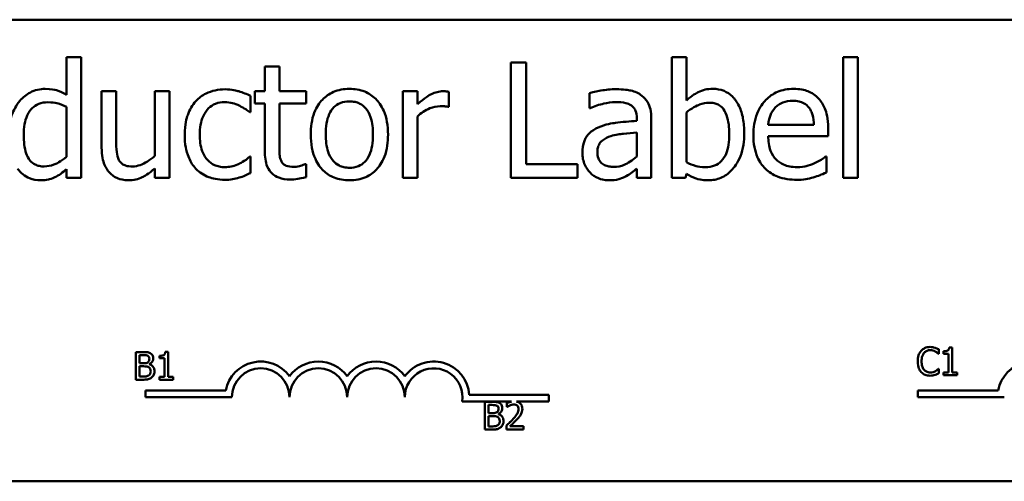
# Model space of a CAD drawing. Units: inches. Extents: x 0.7 to 30.1, y 0.3 to 23.5.
# Drawn here: x 5.3 to 7.4, y 19.6 to 20.6 of the extents above; entities that cross this region are included whole.
import ezdxf

# ---------------------------------------------------------------- set-up
doc = ezdxf.new("R2010")
doc.units = ezdxf.units.IN
doc.header["$LTSCALE"] = 1.4
doc.header["$MEASUREMENT"] = 0
doc.layers.add('Visible (ANSI)', color=7, linetype='Continuous', lineweight=50)

msp = doc.modelspace()

# ---------------------------------------------------------------- linework, layer by layer
at = {"layer": 'Visible (ANSI)'}
for p, q in [((3.76, 20.5838), (8.58, 20.5838)), ((5.4445, 20.5023), (5.4129, 20.5023)), ((5.4129, 20.5023), (5.4129, 20.4213)), ((5.4445, 20.2412), (5.4445, 20.5023)), ((6.7567, 20.5023), (6.7251, 20.5023)), ((6.7251, 20.5023), (6.7251, 20.2412)), ((6.7567, 20.4091), (6.7567, 20.5023)), ((7.0966, 20.5023), (7.0966, 20.2412)), ((7.1282, 20.5023), (7.0966, 20.5023)), ((7.1282, 20.2412), (7.1282, 20.5023)), ((5.8742, 20.4826), (5.8426, 20.4826)), ((5.8426, 20.4826), (5.8426, 20.4288)), ((5.8742, 20.4288), (5.8742, 20.4826)), ((6.4092, 20.4912), (6.376, 20.4912)), ((6.376, 20.4912), (6.376, 20.2412)), ((6.4092, 20.2707), (6.4092, 20.4912)), ((5.5205, 20.4288), (5.4889, 20.4288)), ((5.4889, 20.4288), (5.4889, 20.307)), ((5.5205, 20.3218), (5.5205, 20.4288)), ((5.6361, 20.4288), (5.6045, 20.4288)), ((5.6045, 20.4288), (5.6045, 20.2886)), ((5.6361, 20.2412), (5.6361, 20.4288)), ((5.8118, 20.3832), (5.8118, 20.4186)), ((5.8426, 20.4288), (5.8213, 20.4288)), ((5.8213, 20.4288), (5.8213, 20.4026)), ((5.9323, 20.4288), (5.8742, 20.4288)), ((5.9323, 20.4026), (5.9323, 20.4288)), ((6.1738, 20.4288), (6.1422, 20.4288)), ((6.1422, 20.4288), (6.1422, 20.2412)), ((6.1738, 20.4008), (6.1738, 20.4288)), ((6.2417, 20.3949), (6.2417, 20.4277)), ((6.5464, 20.4247), (6.5464, 20.3925)), ((5.4129, 20.3951), (5.4129, 20.2867)), ((5.8213, 20.4026), (5.8426, 20.4026)), ((5.8426, 20.4026), (5.8426, 20.2987)), ((5.8742, 20.4026), (5.9323, 20.4026)), ((5.8742, 20.3133), (5.8742, 20.4026)), ((6.2401, 20.3949), (6.2417, 20.3949)), ((6.5464, 20.3925), (6.5482, 20.3925)), ((5.81, 20.3832), (5.8118, 20.3832)), ((6.1738, 20.2412), (6.1738, 20.3743)), ((6.6491, 20.3706), (6.6491, 20.3645)), ((6.6807, 20.2412), (6.6807, 20.3694)), ((6.7567, 20.275), (6.7567, 20.3826)), ((7.0332, 20.3558), (6.9342, 20.3558)), ((7.064, 20.3317), (7.064, 20.3489)), ((6.6491, 20.3394), (6.6491, 20.2873)), ((6.9342, 20.3317), (7.064, 20.3317)), ((5.8118, 20.2871), (5.81, 20.2871)), ((5.8118, 20.2517), (5.8118, 20.2871)), ((7.0606, 20.2871), (7.0587, 20.2871)), ((7.0606, 20.2527), (7.0606, 20.2871)), ((5.6045, 20.2618), (5.6045, 20.2412)), ((5.9323, 20.2711), (5.9305, 20.2711)), ((5.9323, 20.2428), (5.9323, 20.2711)), ((6.5209, 20.2707), (6.4092, 20.2707)), ((6.5209, 20.2412), (6.5209, 20.2707)), ((6.6491, 20.261), (6.6491, 20.2412)), ((5.4129, 20.2602), (5.4129, 20.2412)), ((5.4129, 20.2412), (5.4445, 20.2412)), ((5.6045, 20.2412), (5.6361, 20.2412)), ((6.1422, 20.2412), (6.1738, 20.2412)), ((6.376, 20.2412), (6.5209, 20.2412)), ((6.6491, 20.2412), (6.6807, 20.2412)), ((6.7251, 20.2412), (6.7547, 20.2412)), ((6.7547, 20.2412), (6.7567, 20.2499)), ((7.0966, 20.2412), (7.1282, 20.2412)), ((5.5628, 19.8639), (5.5628, 19.8039)), ((5.5787, 19.8639), (5.5628, 19.8639)), ((5.5708, 19.8395), (5.5708, 19.8571)), ((5.5708, 19.8571), (5.5784, 19.8571)), ((5.6144, 19.8557), (5.6144, 19.8502)), ((5.633, 19.8641), (5.6268, 19.8641)), ((5.633, 19.81), (5.633, 19.8641)), ((7.3032, 19.8601), (7.3038, 19.8601)), ((7.3038, 19.8601), (7.3038, 19.8697)), ((7.3143, 19.8655), (7.3143, 19.86)), ((7.3143, 19.86), (7.3252, 19.86)), ((7.3252, 19.86), (7.3252, 19.8198)), ((7.3329, 19.8739), (7.3267, 19.8739)), ((7.3329, 19.8198), (7.3329, 19.8739)), ((5.5798, 19.8395), (5.5708, 19.8395)), ((5.5922, 19.8372), (5.5922, 19.8375)), ((5.6144, 19.8502), (5.6253, 19.8502)), ((5.6253, 19.8502), (5.6253, 19.81)), ((5.5708, 19.8107), (5.5708, 19.8329)), ((5.5708, 19.8329), (5.5798, 19.8329)), ((7.3038, 19.8273), (7.3033, 19.8273)), ((7.3038, 19.8178), (7.3038, 19.8273)), ((7.3252, 19.8198), (7.3143, 19.8198)), ((7.3143, 19.8198), (7.3143, 19.8137)), ((7.3143, 19.8137), (7.3436, 19.8137)), ((7.3436, 19.8198), (7.3329, 19.8198)), ((7.3436, 19.8137), (7.3436, 19.8198)), ((5.5628, 19.8039), (5.58, 19.8039)), ((5.5772, 19.8107), (5.5708, 19.8107)), ((5.6253, 19.81), (5.6144, 19.81)), ((5.6144, 19.81), (5.6144, 19.8039)), ((5.6144, 19.8039), (5.6437, 19.8039)), ((5.6437, 19.81), (5.633, 19.81)), ((5.6437, 19.8039), (5.6437, 19.81)), ((5.5838, 19.7661), (5.5838, 19.7808)), ((5.5838, 19.7808), (5.758, 19.7808)), ((6.2858, 19.7713), (6.4588, 19.7713)), ((6.4588, 19.7713), (6.4588, 19.7566)), ((7.2586, 19.7661), (7.2586, 19.7808)), ((7.2586, 19.7808), (7.4328, 19.7808)), ((5.7713, 19.7661), (5.5838, 19.7661)), ((6.3775, 19.7566), (6.2706, 19.7566)), ((6.3196, 19.7559), (6.3196, 19.6959)), ((6.3355, 19.7559), (6.3196, 19.7559)), ((6.3276, 19.7315), (6.3276, 19.7491)), ((6.3276, 19.7491), (6.3352, 19.7491)), ((6.3678, 19.7536), (6.3678, 19.745)), ((6.4588, 19.7566), (6.3887, 19.7566)), ((7.4461, 19.7661), (7.2586, 19.7661)), ((6.3366, 19.7315), (6.3276, 19.7315)), ((6.3491, 19.7293), (6.3491, 19.7296)), ((6.3678, 19.745), (6.3682, 19.745)), ((6.3276, 19.7027), (6.3276, 19.7249)), ((6.3276, 19.7249), (6.3366, 19.7249)), ((6.3196, 19.6959), (6.3368, 19.6959)), ((6.3341, 19.7027), (6.3276, 19.7027)), ((6.3665, 19.7044), (6.3665, 19.6959)), ((6.3665, 19.6959), (6.4035, 19.6959)), ((6.4035, 19.7029), (6.3741, 19.7029)), ((6.4035, 19.6959), (6.4035, 19.7029)), ((8.58, 19.5838), (3.76, 19.5838))]:
    msp.add_line(p, q, dxfattribs=at)
for centre, radius, start, end in [((5.8338, 19.7661), 0.0772, 35.9425, 169.0242), ((5.9588, 19.7661), 0.0772, 35.9425, 144.0575), ((6.0838, 19.7661), 0.0772, 35.9425, 144.0575), ((6.2088, 19.7661), 0.0772, 3.8949, 144.0575), ((7.5086, 19.7661), 0.0772, 35.9425, 169.0242), ((5.8338, 19.7661), 0.0625, 0, 180), ((5.9588, 19.7661), 0.0625, 0, 180), ((6.0838, 19.7661), 0.0625, 0, 180), ((6.2088, 19.7661), 0.0625, 351.2996, 180)]:
    msp.add_arc(centre, radius, start, end, dxfattribs=at)
for points, knots in [([(5.3665, 20.434), (5.361, 20.434), (5.3555, 20.4334), (5.3438, 20.4306), (5.3386, 20.4284), (5.3256, 20.4218), (5.3178, 20.4156), (5.3112, 20.4079)], [-0.139755, -0.139755, -0.139755, -0.139755, -0.1112462, -0.1112462, -0.0774933, -0.0774933, 0, 0, 0, 0]), ([(5.4129, 20.4213), (5.406, 20.4251), (5.3985, 20.4286), (5.3874, 20.4319), (5.3796, 20.434), (5.3665, 20.434)], [-0.3161142, -0.3161142, -0.3161142, -0.3161142, -0.1000919, -0.1000919, 0, 0, 0, 0]), ([(5.7565, 20.433), (5.7492, 20.433), (5.7421, 20.4323), (5.7282, 20.4292), (5.7215, 20.427), (5.7069, 20.4198), (5.6995, 20.4144), (5.6933, 20.4075)], [-0.1781826, -0.1781826, -0.1781826, -0.1781826, -0.1236225, -0.1236225, -0.0711436, -0.0711436, 0, 0, 0, 0]), ([(5.8118, 20.4186), (5.8037, 20.4227), (5.7949, 20.426), (5.782, 20.43), (5.7714, 20.433), (5.7565, 20.433)], [-0.3428739, -0.3428739, -0.3428739, -0.3428739, -0.1134562, -0.1134562, 0, 0, 0, 0]), ([(6.0261, 20.434), (6.02, 20.434), (6.0139, 20.4335), (6.0023, 20.4312), (5.9968, 20.4296), (5.9824, 20.4233), (5.9744, 20.4175), (5.9615, 20.404), (5.9549, 20.3952), (5.9443, 20.3674), (5.9423, 20.3509), (5.9423, 20.335)], [-0.4914178, -0.4914178, -0.4914178, -0.4914178, -0.4173964, -0.4173964, -0.3480277, -0.3480277, -0.2266626, -0.2266626, -0.1218733, -0.1218733, 0, 0, 0, 0]), ([(6.1098, 20.335), (6.1098, 20.3442), (6.1091, 20.3535), (6.1061, 20.3707), (6.1039, 20.3786), (6.0957, 20.3978), (6.0894, 20.406), (6.0763, 20.419), (6.0684, 20.4243), (6.0488, 20.4323), (6.0376, 20.434), (6.0261, 20.434)], [-0.3199702, -0.3199702, -0.3199702, -0.3199702, -0.271077, -0.271077, -0.2279172, -0.2279172, -0.1607219, -0.1607219, -0.0870207, -0.0870207, 0, 0, 0, 0]), ([(6.6037, 20.4332), (6.5929, 20.4332), (6.5821, 20.4322), (6.5682, 20.4296), (6.5553, 20.4272), (6.5464, 20.4247)], [-0.3096118, -0.3096118, -0.3096118, -0.3096118, -0.0708032, -0.0708032, 0, 0, 0, 0]), ([(6.6602, 20.4192), (6.6567, 20.4219), (6.653, 20.4241), (6.645, 20.4278), (6.6408, 20.4292), (6.6312, 20.4314), (6.6213, 20.4332), (6.6037, 20.4332)], [-0.3526137, -0.3526137, -0.3526137, -0.3526137, -0.2442915, -0.2442915, -0.1341849, -0.1341849, 0, 0, 0, 0]), ([(6.814, 20.434), (6.8084, 20.434), (6.8028, 20.4335), (6.7922, 20.4311), (6.7872, 20.4293), (6.7794, 20.4253), (6.7689, 20.4201), (6.7567, 20.4091)], [-0.5187818, -0.5187818, -0.5187818, -0.5187818, -0.3161709, -0.3161709, -0.1254282, -0.1254282, 0, 0, 0, 0]), ([(6.8823, 20.338), (6.8823, 20.3488), (6.8815, 20.3598), (6.8778, 20.3794), (6.8751, 20.3883), (6.8666, 20.406), (6.8613, 20.4127), (6.8512, 20.4227), (6.8452, 20.4267), (6.8307, 20.4327), (6.8224, 20.434), (6.814, 20.434)], [-0.2728845, -0.2728845, -0.2728845, -0.2728845, -0.2185106, -0.2185106, -0.1720136, -0.1720136, -0.119887, -0.119887, -0.0640531, -0.0640531, 0, 0, 0, 0]), ([(6.9889, 20.434), (6.9828, 20.434), (6.9767, 20.4335), (6.965, 20.4313), (6.9596, 20.4297), (6.9447, 20.4234), (6.9363, 20.4175), (6.9232, 20.4039), (6.9157, 20.3947), (6.9043, 20.3659), (6.9021, 20.3498), (6.9021, 20.3339)], [-0.5382093, -0.5382093, -0.5382093, -0.5382093, -0.455398, -0.455398, -0.3774992, -0.3774992, -0.2362758, -0.2362758, -0.1209465, -0.1209465, 0, 0, 0, 0]), ([(7.0431, 20.4132), (7.0399, 20.4167), (7.0363, 20.4198), (7.0284, 20.4251), (7.0242, 20.4273), (7.0129, 20.4315), (7.003, 20.434), (6.9889, 20.434)], [-0.2487334, -0.2487334, -0.2487334, -0.2487334, -0.178178, -0.178178, -0.108169, -0.108169, 0, 0, 0, 0]), ([(6.2289, 20.4288), (6.2248, 20.4288), (6.2206, 20.4282), (6.2122, 20.4261), (6.208, 20.4245), (6.199, 20.4201), (6.1895, 20.4148), (6.1738, 20.4008)], [-0.4144722, -0.4144722, -0.4144722, -0.4144722, -0.2923091, -0.2923091, -0.1599113, -0.1599113, 0, 0, 0, 0]), ([(6.2417, 20.4277), (6.2399, 20.4281), (6.238, 20.4284), (6.2349, 20.4287), (6.2328, 20.4288), (6.2289, 20.4288)], [-0.07140937, -0.07140937, -0.07140937, -0.07140937, -0.02981828, -0.02981828, 0, 0, 0, 0]), ([(6.6807, 20.3694), (6.6807, 20.3762), (6.6802, 20.3831), (6.6774, 20.3953), (6.6754, 20.4007), (6.6693, 20.411), (6.6652, 20.4155), (6.6602, 20.4192)], [-0.1427745, -0.1427745, -0.1427745, -0.1427745, -0.0913032, -0.0913032, -0.0472943, -0.0472943, 0, 0, 0, 0]), ([(7.064, 20.3489), (7.064, 20.3703), (7.0604, 20.383), (7.0537, 20.3994), (7.0491, 20.4068), (7.0431, 20.4132)], [-0.1351959, -0.1351959, -0.1351959, -0.1351959, -0.0665976, -0.0665976, 0, 0, 0, 0]), ([(5.3112, 20.4079), (5.3034, 20.3985), (5.2977, 20.3878), (5.2915, 20.3701), (5.2873, 20.3567), (5.2873, 20.3335)], [-0.5070388, -0.5070388, -0.5070388, -0.5070388, -0.1765977, -0.1765977, 0, 0, 0, 0]), ([(5.3199, 20.3341), (5.3199, 20.3419), (5.3204, 20.3499), (5.323, 20.3641), (5.3248, 20.3705), (5.3312, 20.3844), (5.3354, 20.3893), (5.3424, 20.3962), (5.3471, 20.3993), (5.3585, 20.404), (5.3651, 20.405), (5.3718, 20.405)], [-0.1792254, -0.1792254, -0.1792254, -0.1792254, -0.1504935, -0.1504935, -0.1261952, -0.1261952, -0.0940822, -0.0940822, -0.0507987, -0.0507987, 0, 0, 0, 0]), ([(5.3718, 20.405), (5.3814, 20.405), (5.388, 20.4038), (5.3989, 20.4013), (5.4063, 20.3983), (5.4129, 20.3951)], [-0.08507264, -0.08507264, -0.08507264, -0.08507264, -0.05560397, -0.05560397, 0, 0, 0, 0]), ([(5.6933, 20.4075), (5.6853, 20.3988), (5.6796, 20.3884), (5.6733, 20.371), (5.669, 20.3576), (5.669, 20.3345)], [-0.4867385, -0.4867385, -0.4867385, -0.4867385, -0.1757103, -0.1757103, 0, 0, 0, 0]), ([(5.7016, 20.3345), (5.7016, 20.3418), (5.7021, 20.3492), (5.7045, 20.3625), (5.7063, 20.3686), (5.7124, 20.3823), (5.7168, 20.3878), (5.7252, 20.3961), (5.7302, 20.3994), (5.7422, 20.4043), (5.749, 20.4055), (5.7559, 20.4055)], [-0.2104374, -0.2104374, -0.2104374, -0.2104374, -0.1740525, -0.1740525, -0.1425095, -0.1425095, -0.0989158, -0.0989158, -0.0526534, -0.0526534, 0, 0, 0, 0]), ([(5.7559, 20.4055), (5.7616, 20.4055), (5.7674, 20.4045), (5.7762, 20.402), (5.7825, 20.4001), (5.7885, 20.3971)], [-0.1368025, -0.1368025, -0.1368025, -0.1368025, -0.0508763, -0.0508763, 0, 0, 0, 0]), ([(5.7885, 20.3971), (5.7928, 20.3949), (5.7973, 20.3924), (5.8042, 20.3876), (5.8072, 20.3855), (5.81, 20.3832)], [-0.06440352, -0.06440352, -0.06440352, -0.06440352, -0.02758204, -0.02758204, 0, 0, 0, 0]), ([(5.9749, 20.335), (5.9749, 20.3431), (5.9754, 20.3516), (5.9779, 20.3662), (5.9796, 20.3729), (5.985, 20.3848), (5.9883, 20.3899), (5.9966, 20.3981), (6.0012, 20.4012), (6.0127, 20.4059), (6.0194, 20.4069), (6.0261, 20.4069)], [-0.2505827, -0.2505827, -0.2505827, -0.2505827, -0.1903944, -0.1903944, -0.1410081, -0.1410081, -0.0942912, -0.0942912, -0.0514895, -0.0514895, 0, 0, 0, 0]), ([(6.0261, 20.4069), (6.0302, 20.4069), (6.0343, 20.4065), (6.042, 20.4048), (6.0456, 20.4036), (6.054, 20.3993), (6.0584, 20.3958), (6.0656, 20.3873), (6.0693, 20.3814), (6.076, 20.3609), (6.0772, 20.3474), (6.0772, 20.335)], [-0.3308447, -0.3308447, -0.3308447, -0.3308447, -0.2801858, -0.2801858, -0.2334587, -0.2334587, -0.1636516, -0.1636516, -0.0946387, -0.0946387, 0, 0, 0, 0]), ([(6.1738, 20.3743), (6.1816, 20.3817), (6.1904, 20.3879), (6.2077, 20.3948), (6.2152, 20.3963), (6.2231, 20.3963)], [-0.1418946, -0.1418946, -0.1418946, -0.1418946, -0.0595149, -0.0595149, 0, 0, 0, 0]), ([(6.2231, 20.3963), (6.2261, 20.3963), (6.2294, 20.3963), (6.2336, 20.3961), (6.2365, 20.3959), (6.2401, 20.3949)], [-0.1062512, -0.1062512, -0.1062512, -0.1062512, -0.0282772, -0.0282772, 0, 0, 0, 0]), ([(6.5482, 20.3925), (6.5578, 20.3965), (6.5676, 20.3998), (6.585, 20.4036), (6.5945, 20.4053), (6.6035, 20.4053)], [-0.1651145, -0.1651145, -0.1651145, -0.1651145, -0.0687608, -0.0687608, 0, 0, 0, 0]), ([(6.6035, 20.4053), (6.6105, 20.4053), (6.6192, 20.4047), (6.6293, 20.4025), (6.633, 20.4011), (6.6363, 20.399)], [-0.07898009, -0.07898009, -0.07898009, -0.07898009, -0.0301634, -0.0301634, 0, 0, 0, 0]), ([(6.6363, 20.399), (6.6386, 20.3975), (6.6406, 20.3958), (6.6437, 20.392), (6.6453, 20.3896), (6.6484, 20.3817), (6.6491, 20.3762), (6.6491, 20.3706)], [-0.1097787, -0.1097787, -0.1097787, -0.1097787, -0.0719227, -0.0719227, -0.0427057, -0.0427057, 0, 0, 0, 0]), ([(6.7567, 20.3826), (6.7679, 20.3923), (6.7791, 20.3976), (6.7922, 20.4026), (6.7992, 20.404), (6.8065, 20.404)], [-0.106876, -0.106876, -0.106876, -0.106876, -0.0554562, -0.0554562, 0, 0, 0, 0]), ([(6.8065, 20.404), (6.81, 20.404), (6.8134, 20.4037), (6.8199, 20.4023), (6.8228, 20.4013), (6.8295, 20.3979), (6.8328, 20.3953), (6.8375, 20.3898), (6.841, 20.3852), (6.8483, 20.3646), (6.8497, 20.3501), (6.8497, 20.3356)], [-0.4863708, -0.4863708, -0.4863708, -0.4863708, -0.3922062, -0.3922062, -0.3066614, -0.3066614, -0.1878236, -0.1878236, -0.1104547, -0.1104547, 0, 0, 0, 0]), ([(6.9342, 20.3558), (6.935, 20.3654), (6.9369, 20.3721), (6.9413, 20.383), (6.945, 20.3884), (6.9496, 20.3933)], [-0.08949453, -0.08949453, -0.08949453, -0.08949453, -0.05085366, -0.05085366, 0, 0, 0, 0]), ([(6.9496, 20.3933), (6.9563, 20.4), (6.9624, 20.403), (6.9725, 20.4072), (6.9799, 20.4081), (6.987, 20.4081)], [-0.08308664, -0.08308664, -0.08308664, -0.08308664, -0.05415344, -0.05415344, 0, 0, 0, 0]), ([(6.987, 20.4081), (6.9917, 20.4081), (6.9966, 20.4077), (7.0039, 20.406), (7.0079, 20.4049), (7.0162, 20.4001), (7.0197, 20.3972), (7.0225, 20.3935)], [-0.1342733, -0.1342733, -0.1342733, -0.1342733, -0.072691, -0.072691, -0.0352981, -0.0352981, 0, 0, 0, 0]), ([(7.0225, 20.3935), (7.0242, 20.3913), (7.0257, 20.389), (7.0285, 20.3832), (7.0295, 20.3801), (7.0322, 20.3709), (7.033, 20.3631), (7.0332, 20.3558)], [-0.08710877, -0.08710877, -0.08710877, -0.08710877, -0.0733877, -0.0733877, -0.05561219, -0.05561219, 0, 0, 0, 0]), ([(6.5654, 20.3503), (6.5584, 20.3472), (6.5517, 20.3431), (6.5433, 20.3346), (6.539, 20.3294), (6.5325, 20.3131), (6.5312, 20.3043), (6.5312, 20.2954)], [-0.2559412, -0.2559412, -0.2559412, -0.2559412, -0.133973, -0.133973, -0.0673476, -0.0673476, 0, 0, 0, 0]), ([(6.6491, 20.3645), (6.6337, 20.3637), (6.618, 20.3623), (6.5968, 20.3596), (6.581, 20.3575), (6.5654, 20.3503)], [-0.467826, -0.467826, -0.467826, -0.467826, -0.130352, -0.130352, 0, 0, 0, 0]), ([(5.3643, 20.2659), (5.3607, 20.2659), (5.3571, 20.2662), (5.3504, 20.2676), (5.3473, 20.2687), (5.3404, 20.2722), (5.337, 20.2749), (5.3297, 20.2835), (5.3271, 20.2894), (5.3213, 20.3058), (5.3199, 20.32), (5.3199, 20.3341)], [-0.2175311, -0.2175311, -0.2175311, -0.2175311, -0.1957844, -0.1957844, -0.1760758, -0.1760758, -0.1489834, -0.1489834, -0.107974, -0.107974, 0, 0, 0, 0]), ([(5.669, 20.3345), (5.669, 20.3253), (5.6696, 20.316), (5.6722, 20.3018), (5.6742, 20.2933), (5.682, 20.2754), (5.6869, 20.2676), (5.6933, 20.261)], [-0.2891982, -0.2891982, -0.2891982, -0.2891982, -0.1486642, -0.1486642, -0.0702067, -0.0702067, 0, 0, 0, 0]), ([(5.7559, 20.2644), (5.7519, 20.2644), (5.7479, 20.2648), (5.7403, 20.2663), (5.7368, 20.2674), (5.7278, 20.2715), (5.723, 20.2751), (5.7148, 20.2839), (5.7105, 20.2902), (5.703, 20.3103), (5.7016, 20.3227), (5.7016, 20.3345)], [-0.3313646, -0.3313646, -0.3313646, -0.3313646, -0.2827153, -0.2827153, -0.2374838, -0.2374838, -0.1632482, -0.1632482, -0.0906371, -0.0906371, 0, 0, 0, 0]), ([(5.9423, 20.335), (5.9423, 20.3254), (5.943, 20.3158), (5.9464, 20.2981), (5.9488, 20.2899), (5.9575, 20.2708), (5.9639, 20.2628), (5.9761, 20.2507), (5.9839, 20.2455), (6.0033, 20.2376), (6.0147, 20.2359), (6.0261, 20.2359)], [-0.3041151, -0.3041151, -0.3041151, -0.3041151, -0.2589597, -0.2589597, -0.2187539, -0.2187539, -0.1597823, -0.1597823, -0.0872299, -0.0872299, 0, 0, 0, 0]), ([(6.0261, 20.263), (6.0222, 20.263), (6.0182, 20.2634), (6.0107, 20.265), (6.0072, 20.2662), (5.9988, 20.2704), (5.9945, 20.2738), (5.9854, 20.2843), (5.9821, 20.2913), (5.9761, 20.3091), (5.9749, 20.3225), (5.9749, 20.335)], [-0.2213677, -0.2213677, -0.2213677, -0.2213677, -0.1980196, -0.1980196, -0.1763823, -0.1763823, -0.1429783, -0.1429783, -0.0947486, -0.0947486, 0, 0, 0, 0]), ([(6.0261, 20.2359), (6.0324, 20.2359), (6.0386, 20.2364), (6.0505, 20.2387), (6.0561, 20.2404), (6.0704, 20.2468), (6.0783, 20.2524), (6.0907, 20.2656), (6.0972, 20.2742), (6.1078, 20.3022), (6.1098, 20.3189), (6.1098, 20.335)], [-0.5085564, -0.5085564, -0.5085564, -0.5085564, -0.4285352, -0.4285352, -0.3539718, -0.3539718, -0.2279836, -0.2279836, -0.1225559, -0.1225559, 0, 0, 0, 0]), ([(6.0772, 20.335), (6.0772, 20.3268), (6.0767, 20.3183), (6.0741, 20.3036), (6.0723, 20.2969), (6.0662, 20.2834), (6.0624, 20.2788), (6.0552, 20.2717), (6.0507, 20.2687), (6.0394, 20.264), (6.0328, 20.263), (6.0261, 20.263)], [-0.1900991, -0.1900991, -0.1900991, -0.1900991, -0.1556449, -0.1556449, -0.1272293, -0.1272293, -0.0931078, -0.0931078, -0.0506414, -0.0506414, 0, 0, 0, 0]), ([(6.5638, 20.2977), (6.5638, 20.3006), (6.5641, 20.3035), (6.5653, 20.309), (6.5662, 20.3114), (6.5686, 20.316), (6.5706, 20.3189), (6.5801, 20.3267), (6.5863, 20.3297), (6.5928, 20.3317)], [-0.185396, -0.185396, -0.185396, -0.185396, -0.1371143, -0.1371143, -0.0936334, -0.0936334, -0.0520544, -0.0520544, 0, 0, 0, 0]), ([(6.5928, 20.3317), (6.6033, 20.3349), (6.613, 20.3359), (6.6296, 20.3376), (6.6401, 20.3386), (6.6491, 20.3394)], [-0.127677, -0.127677, -0.127677, -0.127677, -0.0689972, -0.0689972, 0, 0, 0, 0]), ([(6.8497, 20.3356), (6.8497, 20.3197), (6.8478, 20.3051), (6.841, 20.2888), (6.8379, 20.2829), (6.8281, 20.2732), (6.8234, 20.2701), (6.8117, 20.2653), (6.8049, 20.2642), (6.798, 20.2642)], [-0.3132399, -0.3132399, -0.3132399, -0.3132399, -0.1569059, -0.1569059, -0.0964293, -0.0964293, -0.0523714, -0.0523714, 0, 0, 0, 0]), ([(6.8041, 20.2359), (6.8088, 20.2359), (6.8136, 20.2363), (6.8227, 20.2381), (6.8271, 20.2394), (6.84, 20.2449), (6.8475, 20.2504), (6.8605, 20.2638), (6.8681, 20.2735), (6.88, 20.3039), (6.8823, 20.321), (6.8823, 20.338)], [-0.4936195, -0.4936195, -0.4936195, -0.4936195, -0.4316083, -0.4316083, -0.3718623, -0.3718623, -0.2482128, -0.2482128, -0.1291313, -0.1291313, 0, 0, 0, 0]), ([(6.9021, 20.3339), (6.9021, 20.3252), (6.9028, 20.3164), (6.9058, 20.3002), (6.908, 20.2927), (6.9152, 20.2762), (6.9209, 20.2679), (6.9358, 20.2534), (6.9445, 20.2479), (6.9677, 20.2388), (6.9822, 20.2369), (6.9966, 20.2369)], [-0.3928263, -0.3928263, -0.3928263, -0.3928263, -0.3265091, -0.3265091, -0.2674483, -0.2674483, -0.1894254, -0.1894254, -0.1092132, -0.1092132, 0, 0, 0, 0]), ([(6.9961, 20.2644), (6.991, 20.2644), (6.9859, 20.2649), (6.9762, 20.2667), (6.9718, 20.268), (6.9611, 20.2727), (6.9554, 20.2766), (6.9473, 20.2852), (6.9428, 20.2909), (6.9355, 20.31), (6.9342, 20.321), (6.9342, 20.3317)], [-0.4183284, -0.4183284, -0.4183284, -0.4183284, -0.3381187, -0.3381187, -0.2651812, -0.2651812, -0.1557254, -0.1557254, -0.0813351, -0.0813351, 0, 0, 0, 0]), ([(5.4889, 20.307), (5.4889, 20.2892), (5.4918, 20.2778), (5.4978, 20.2634), (5.5013, 20.2576), (5.5059, 20.2527)], [-0.1194067, -0.1194067, -0.1194067, -0.1194067, -0.0513459, -0.0513459, 0, 0, 0, 0]), ([(5.5265, 20.2798), (5.5237, 20.2851), (5.5222, 20.291), (5.5206, 20.3052), (5.5205, 20.3135), (5.5205, 20.3218)], [-0.1086757, -0.1086757, -0.1086757, -0.1086757, -0.0631004, -0.0631004, 0, 0, 0, 0]), ([(5.8786, 20.2768), (5.8775, 20.279), (5.8766, 20.2814), (5.8753, 20.2862), (5.8749, 20.2887), (5.8742, 20.2986), (5.8742, 20.3059), (5.8742, 20.3133)], [-0.09438349, -0.09438349, -0.09438349, -0.09438349, -0.07529834, -0.07529834, -0.05584748, -0.05584748, 0, 0, 0, 0]), ([(5.4129, 20.2867), (5.4006, 20.2762), (5.39, 20.2717), (5.3786, 20.2673), (5.3715, 20.2659), (5.3643, 20.2659)], [-0.09327393, -0.09327393, -0.09327393, -0.09327393, -0.0554366, -0.0554366, 0, 0, 0, 0]), ([(5.6045, 20.2886), (5.5939, 20.2793), (5.5821, 20.2724), (5.5671, 20.267), (5.5615, 20.2659), (5.5559, 20.2659)], [-0.1215072, -0.1215072, -0.1215072, -0.1215072, -0.0429339, -0.0429339, 0, 0, 0, 0]), ([(5.81, 20.2871), (5.7991, 20.2771), (5.7884, 20.2721), (5.7744, 20.2662), (5.7653, 20.2644), (5.7559, 20.2644)], [-0.1155427, -0.1155427, -0.1155427, -0.1155427, -0.071917, -0.071917, 0, 0, 0, 0]), ([(5.8426, 20.2987), (5.8426, 20.2871), (5.844, 20.2757), (5.8513, 20.2584), (5.8552, 20.254), (5.8621, 20.2472), (5.8673, 20.244), (5.8807, 20.2386), (5.889, 20.2375), (5.8973, 20.2375)], [-0.1705903, -0.1705903, -0.1705903, -0.1705903, -0.1367947, -0.1367947, -0.1101646, -0.1101646, -0.0628539, -0.0628539, 0, 0, 0, 0]), ([(6.5312, 20.2954), (6.5312, 20.2909), (6.5316, 20.2864), (6.5335, 20.2776), (6.5349, 20.2734), (6.5394, 20.2631), (6.5431, 20.2574), (6.5478, 20.2525)], [-0.1197163, -0.1197163, -0.1197163, -0.1197163, -0.0856838, -0.0856838, -0.0518157, -0.0518157, 0, 0, 0, 0]), ([(6.5995, 20.2651), (6.5958, 20.2651), (6.5921, 20.2653), (6.5854, 20.2666), (6.5824, 20.2675), (6.5758, 20.2707), (6.5733, 20.2728), (6.5692, 20.277), (6.5675, 20.2799), (6.5644, 20.2877), (6.5638, 20.2928), (6.5638, 20.2977)], [-0.1123563, -0.1123563, -0.1123563, -0.1123563, -0.0961711, -0.0961711, -0.0821634, -0.0821634, -0.0636998, -0.0636998, -0.0374242, -0.0374242, 0, 0, 0, 0]), ([(6.6491, 20.2873), (6.6398, 20.279), (6.6299, 20.2726), (6.6148, 20.2664), (6.6073, 20.2651), (6.5995, 20.2651)], [-0.1242477, -0.1242477, -0.1242477, -0.1242477, -0.0593512, -0.0593512, 0, 0, 0, 0]), ([(7.0587, 20.2871), (7.0558, 20.2847), (7.0523, 20.2823), (7.0458, 20.2784), (7.0413, 20.2759), (7.0346, 20.2728)], [-0.1139412, -0.1139412, -0.1139412, -0.1139412, -0.0565188, -0.0565188, 0, 0, 0, 0]), ([(5.3065, 20.261), (5.3099, 20.2565), (5.3137, 20.2524), (5.3232, 20.2449), (5.3281, 20.2424), (5.34, 20.2374), (5.3484, 20.2359), (5.357, 20.2359)], [-0.1270842, -0.1270842, -0.1270842, -0.1270842, -0.098602, -0.098602, -0.065555, -0.065555, 0, 0, 0, 0]), ([(5.5559, 20.2659), (5.5506, 20.2659), (5.5452, 20.2663), (5.5387, 20.2684), (5.5357, 20.2695), (5.5302, 20.2741), (5.5281, 20.2768), (5.5265, 20.2798)], [-0.1210689, -0.1210689, -0.1210689, -0.1210689, -0.0553487, -0.0553487, -0.025898, -0.025898, 0, 0, 0, 0]), ([(5.5476, 20.2359), (5.5528, 20.2359), (5.558, 20.2364), (5.5678, 20.2386), (5.5725, 20.2402), (5.5808, 20.2445), (5.5904, 20.2494), (5.6045, 20.2618)], [-0.4716713, -0.4716713, -0.4716713, -0.4716713, -0.3035229, -0.3035229, -0.1435963, -0.1435963, 0, 0, 0, 0]), ([(5.6933, 20.261), (5.6971, 20.257), (5.7013, 20.2534), (5.7107, 20.2473), (5.7157, 20.2448), (5.7288, 20.24), (5.7403, 20.2369), (5.7565, 20.2369)], [-0.2880408, -0.2880408, -0.2880408, -0.2880408, -0.2063159, -0.2063159, -0.1236103, -0.1236103, 0, 0, 0, 0]), ([(5.9052, 20.2651), (5.8995, 20.2651), (5.8938, 20.2656), (5.8862, 20.2686), (5.8842, 20.27), (5.8811, 20.2728), (5.8797, 20.2747), (5.8786, 20.2768)], [-0.05195593, -0.05195593, -0.05195593, -0.05195593, -0.03152216, -0.03152216, -0.01817284, -0.01817284, 0, 0, 0, 0]), ([(5.9305, 20.2711), (5.9278, 20.27), (5.9236, 20.2685), (5.9172, 20.2665), (5.9128, 20.2651), (5.9052, 20.2651)], [-0.1296752, -0.1296752, -0.1296752, -0.1296752, -0.0580174, -0.0580174, 0, 0, 0, 0]), ([(6.6262, 20.245), (6.6306, 20.2472), (6.6349, 20.2501), (6.6422, 20.2558), (6.6456, 20.2584), (6.6491, 20.261)], [-0.07074424, -0.07074424, -0.07074424, -0.07074424, -0.03303791, -0.03303791, 0, 0, 0, 0]), ([(6.798, 20.2642), (6.7886, 20.2642), (6.782, 20.2656), (6.7707, 20.2686), (6.7633, 20.2717), (6.7567, 20.275)], [-0.08814546, -0.08814546, -0.08814546, -0.08814546, -0.05591676, -0.05591676, 0, 0, 0, 0]), ([(7.0346, 20.2728), (7.0288, 20.2701), (7.0227, 20.2682), (7.0131, 20.266), (7.0058, 20.2644), (6.9961, 20.2644)], [-0.205267, -0.205267, -0.205267, -0.205267, -0.0735942, -0.0735942, 0, 0, 0, 0]), ([(5.357, 20.2359), (5.3625, 20.2359), (5.3683, 20.2363), (5.3761, 20.2382), (5.3812, 20.2395), (5.3876, 20.2426)], [-0.1721182, -0.1721182, -0.1721182, -0.1721182, -0.0535781, -0.0535781, 0, 0, 0, 0]), ([(5.3876, 20.2426), (5.392, 20.2447), (5.3963, 20.2471), (5.4045, 20.2533), (5.4087, 20.2567), (5.4129, 20.2602)], [-0.0783788, -0.0783788, -0.0783788, -0.0783788, -0.04118703, -0.04118703, 0, 0, 0, 0]), ([(5.5059, 20.2527), (5.5085, 20.2498), (5.5113, 20.2473), (5.5177, 20.243), (5.521, 20.2413), (5.5288, 20.2384), (5.5365, 20.2359), (5.5476, 20.2359)], [-0.2306383, -0.2306383, -0.2306383, -0.2306383, -0.1573419, -0.1573419, -0.0846261, -0.0846261, 0, 0, 0, 0]), ([(5.7565, 20.2369), (5.7616, 20.2369), (5.7677, 20.2371), (5.7777, 20.239), (5.7825, 20.2403), (5.7873, 20.2418)], [-0.07745503, -0.07745503, -0.07745503, -0.07745503, -0.03794096, -0.03794096, 0, 0, 0, 0]), ([(5.7873, 20.2418), (5.7916, 20.2428), (5.796, 20.2445), (5.804, 20.2481), (5.8079, 20.2498), (5.8118, 20.2517)], [-0.06646528, -0.06646528, -0.06646528, -0.06646528, -0.03281373, -0.03281373, 0, 0, 0, 0]), ([(5.8973, 20.2375), (5.9029, 20.2375), (5.9087, 20.2381), (5.9182, 20.2395), (5.9245, 20.2406), (5.9323, 20.2428)], [-0.1505975, -0.1505975, -0.1505975, -0.1505975, -0.0619592, -0.0619592, 0, 0, 0, 0]), ([(6.5478, 20.2525), (6.5531, 20.2472), (6.5592, 20.2431), (6.5709, 20.2382), (6.5783, 20.2359), (6.5881, 20.2359)], [-0.1822526, -0.1822526, -0.1822526, -0.1822526, -0.074672, -0.074672, 0, 0, 0, 0]), ([(6.5881, 20.2359), (6.5964, 20.2359), (6.6043, 20.2365), (6.6126, 20.2389), (6.6182, 20.2407), (6.6262, 20.245)], [-0.2339448, -0.2339448, -0.2339448, -0.2339448, -0.069407, -0.069407, 0, 0, 0, 0]), ([(6.7567, 20.2499), (6.7634, 20.2457), (6.7706, 20.2422), (6.7813, 20.2385), (6.7894, 20.2359), (6.8041, 20.2359)], [-0.366904, -0.366904, -0.366904, -0.366904, -0.1117471, -0.1117471, 0, 0, 0, 0]), ([(6.9966, 20.2369), (7.0025, 20.2369), (7.0095, 20.2372), (7.021, 20.2392), (7.0265, 20.2406), (7.032, 20.2422)], [-0.08925635, -0.08925635, -0.08925635, -0.08925635, -0.04337282, -0.04337282, 0, 0, 0, 0]), ([(7.032, 20.2422), (7.0369, 20.2435), (7.0421, 20.2454), (7.0491, 20.2481), (7.0552, 20.2505), (7.0606, 20.2527)], [-0.1324569, -0.1324569, -0.1324569, -0.1324569, -0.0439917, -0.0439917, 0, 0, 0, 0]), ([(5.5784, 19.8571), (5.5807, 19.8571), (5.583, 19.8571), (5.5867, 19.8566), (5.588, 19.8562), (5.5893, 19.8555)], [-0.02836535, -0.02836535, -0.02836535, -0.02836535, -0.01085458, -0.01085458, 0, 0, 0, 0]), ([(5.5944, 19.8614), (5.5917, 19.863), (5.5894, 19.8633), (5.5857, 19.8638), (5.5819, 19.8639), (5.5787, 19.8639)], [-0.03480564, -0.03480564, -0.03480564, -0.03480564, -0.02475505, -0.02475505, 0, 0, 0, 0]), ([(5.5893, 19.8555), (5.5898, 19.8552), (5.5903, 19.8548), (5.5912, 19.8538), (5.5915, 19.8532), (5.5922, 19.8516), (5.5923, 19.8504), (5.5923, 19.8492)], [-0.01611241, -0.01611241, -0.01611241, -0.01611241, -0.0128949, -0.0128949, -0.00913085, -0.00913085, 0, 0, 0, 0]), ([(5.6007, 19.8504), (5.6007, 19.852), (5.6004, 19.8537), (5.5993, 19.857), (5.5985, 19.8581), (5.597, 19.8598), (5.5958, 19.8607), (5.5944, 19.8614)], [-0.0222312, -0.0222312, -0.0222312, -0.0222312, -0.01716168, -0.01716168, -0.01169092, -0.01169092, 0, 0, 0, 0]), ([(5.6268, 19.8641), (5.6267, 19.8633), (5.6266, 19.8624), (5.6262, 19.861), (5.626, 19.8603), (5.6253, 19.859), (5.6248, 19.8584), (5.6239, 19.8577), (5.6231, 19.8571), (5.6196, 19.8559), (5.617, 19.8557), (5.6144, 19.8557)], [-0.1005438, -0.1005438, -0.1005438, -0.1005438, -0.0762723, -0.0762723, -0.0553229, -0.0553229, -0.032618, -0.032618, -0.0195337, -0.0195337, 0, 0, 0, 0]), ([(7.2658, 19.8665), (7.2627, 19.863), (7.2611, 19.8593), (7.2588, 19.8526), (7.2583, 19.848), (7.2583, 19.8436)], [-0.05391515, -0.05391515, -0.05391515, -0.05391515, -0.03350656, -0.03350656, 0, 0, 0, 0]), ([(7.2853, 19.8748), (7.2832, 19.8748), (7.2811, 19.8746), (7.2771, 19.8737), (7.2752, 19.8731), (7.2705, 19.8708), (7.268, 19.8689), (7.2658, 19.8665)], [-0.05600159, -0.05600159, -0.05600159, -0.05600159, -0.03985515, -0.03985515, -0.02469419, -0.02469419, 0, 0, 0, 0]), ([(7.2666, 19.8436), (7.2666, 19.8472), (7.267, 19.8515), (7.2694, 19.8578), (7.2705, 19.8599), (7.272, 19.8618)], [-0.05178779, -0.05178779, -0.05178779, -0.05178779, -0.0180011, -0.0180011, 0, 0, 0, 0]), ([(7.272, 19.8618), (7.2729, 19.8628), (7.2739, 19.8638), (7.2761, 19.8654), (7.2773, 19.8661), (7.2807, 19.8675), (7.2829, 19.8679), (7.2853, 19.8679)], [-0.03856829, -0.03856829, -0.03856829, -0.03856829, -0.02801144, -0.02801144, -0.0176707, -0.0176707, 0, 0, 0, 0]), ([(7.2959, 19.8732), (7.2937, 19.8739), (7.2917, 19.8742), (7.2891, 19.8746), (7.2872, 19.8748), (7.2853, 19.8748)], [-0.0201974, -0.0201974, -0.0201974, -0.0201974, -0.01441742, -0.01441742, 0, 0, 0, 0]), ([(7.2853, 19.8679), (7.2886, 19.8679), (7.2906, 19.8674), (7.2932, 19.8666), (7.2949, 19.866), (7.2964, 19.8651)], [-0.02039428, -0.02039428, -0.02039428, -0.02039428, -0.01376019, -0.01376019, 0, 0, 0, 0]), ([(7.3038, 19.8697), (7.302, 19.8707), (7.3006, 19.8713), (7.2985, 19.8722), (7.2972, 19.8728), (7.2959, 19.8732)], [-0.01703196, -0.01703196, -0.01703196, -0.01703196, -0.01078588, -0.01078588, 0, 0, 0, 0]), ([(7.2964, 19.8651), (7.2988, 19.8638), (7.2995, 19.8632), (7.3014, 19.8617), (7.3024, 19.8608), (7.3032, 19.8601)], [-0.01883133, -0.01883133, -0.01883133, -0.01883133, -0.0086958, -0.0086958, 0, 0, 0, 0]), ([(7.3267, 19.8739), (7.3266, 19.8731), (7.3265, 19.8722), (7.3261, 19.8708), (7.3259, 19.8701), (7.3251, 19.8688), (7.3247, 19.8683), (7.3237, 19.8675), (7.323, 19.8669), (7.3195, 19.8657), (7.3169, 19.8655), (7.3143, 19.8655)], [-0.1005438, -0.1005438, -0.1005438, -0.1005438, -0.0762723, -0.0762723, -0.0553229, -0.0553229, -0.032618, -0.032618, -0.0195337, -0.0195337, 0, 0, 0, 0]), ([(5.589, 19.8415), (5.5879, 19.8408), (5.5866, 19.8402), (5.584, 19.8396), (5.582, 19.8395), (5.5798, 19.8395)], [-0.03264374, -0.03264374, -0.03264374, -0.03264374, -0.01655002, -0.01655002, 0, 0, 0, 0]), ([(5.5923, 19.8492), (5.5923, 19.848), (5.5922, 19.8467), (5.5916, 19.8444), (5.5912, 19.8438), (5.5904, 19.8426), (5.5897, 19.842), (5.589, 19.8415)], [-0.01614271, -0.01614271, -0.01614271, -0.01614271, -0.01115771, -0.01115771, -0.00679168, -0.00679168, 0, 0, 0, 0]), ([(5.5922, 19.8375), (5.594, 19.8384), (5.5955, 19.8394), (5.5978, 19.8418), (5.5989, 19.8432), (5.6003, 19.8467), (5.6007, 19.8485), (5.6007, 19.8504)], [-0.05151697, -0.05151697, -0.05151697, -0.05151697, -0.02945551, -0.02945551, -0.01403183, -0.01403183, 0, 0, 0, 0]), ([(5.6035, 19.8223), (5.6035, 19.8238), (5.6033, 19.8253), (5.6027, 19.828), (5.6022, 19.8293), (5.6007, 19.8318), (5.5996, 19.8333), (5.5963, 19.8358), (5.5943, 19.8367), (5.5922, 19.8372)], [-0.05810018, -0.05810018, -0.05810018, -0.05810018, -0.04429921, -0.04429921, -0.03159195, -0.03159195, -0.01636121, -0.01636121, 0, 0, 0, 0]), ([(7.2583, 19.8436), (7.2583, 19.8372), (7.2594, 19.8322), (7.2622, 19.8254), (7.2638, 19.8227), (7.2659, 19.8205)], [-0.0565393, -0.0565393, -0.0565393, -0.0565393, -0.02330056, -0.02330056, 0, 0, 0, 0]), ([(7.2722, 19.8255), (7.2696, 19.8285), (7.2685, 19.8318), (7.267, 19.8364), (7.2666, 19.8401), (7.2666, 19.8436)], [-0.03644733, -0.03644733, -0.03644733, -0.03644733, -0.02691563, -0.02691563, 0, 0, 0, 0]), ([(5.5908, 19.8132), (5.59, 19.8127), (5.5892, 19.8123), (5.5874, 19.8116), (5.5865, 19.8113), (5.5845, 19.811), (5.5822, 19.8107), (5.5772, 19.8107)], [-0.1097402, -0.1097402, -0.1097402, -0.1097402, -0.0746497, -0.0746497, -0.0380627, -0.0380627, 0, 0, 0, 0]), ([(5.5798, 19.8329), (5.582, 19.8329), (5.5844, 19.8328), (5.5869, 19.8325), (5.5885, 19.8322), (5.5903, 19.8313)], [-0.04986036, -0.04986036, -0.04986036, -0.04986036, -0.01514589, -0.01514589, 0, 0, 0, 0]), ([(5.5903, 19.8313), (5.5912, 19.8308), (5.5921, 19.8302), (5.5937, 19.8286), (5.5941, 19.8278), (5.5949, 19.8257), (5.5952, 19.8239), (5.5952, 19.822)], [-0.02329222, -0.02329222, -0.02329222, -0.02329222, -0.0192567, -0.0192567, -0.01448536, -0.01448536, 0, 0, 0, 0]), ([(5.5952, 19.822), (5.5952, 19.8209), (5.5951, 19.8198), (5.5946, 19.8177), (5.5942, 19.8169), (5.593, 19.815), (5.592, 19.814), (5.5908, 19.8132)], [-0.02306337, -0.02306337, -0.02306337, -0.02306337, -0.01687777, -0.01687777, -0.01077554, -0.01077554, 0, 0, 0, 0]), ([(5.5973, 19.8087), (5.5983, 19.8096), (5.5993, 19.8106), (5.6008, 19.8127), (5.6016, 19.8139), (5.6031, 19.8176), (5.6035, 19.8199), (5.6035, 19.8223)], [-0.04320546, -0.04320546, -0.04320546, -0.04320546, -0.02995386, -0.02995386, -0.01806939, -0.01806939, 0, 0, 0, 0]), ([(7.2659, 19.8205), (7.267, 19.8192), (7.2684, 19.818), (7.2716, 19.8158), (7.2733, 19.815), (7.2778, 19.8132), (7.2815, 19.8126), (7.2852, 19.8126)], [-0.04386232, -0.04386232, -0.04386232, -0.04386232, -0.03702527, -0.03702527, -0.0282377, -0.0282377, 0, 0, 0, 0]), ([(7.2853, 19.8195), (7.2839, 19.8195), (7.2825, 19.8197), (7.2796, 19.8204), (7.2783, 19.8209), (7.2754, 19.8224), (7.2736, 19.8238), (7.2722, 19.8255)], [-0.03238995, -0.03238995, -0.03238995, -0.03238995, -0.0253562, -0.0253562, -0.01712674, -0.01712674, 0, 0, 0, 0]), ([(7.2852, 19.8126), (7.2886, 19.8126), (7.2903, 19.8129), (7.2926, 19.8134), (7.2943, 19.8138), (7.2959, 19.8144)], [-0.01789879, -0.01789879, -0.01789879, -0.01789879, -0.01266255, -0.01266255, 0, 0, 0, 0]), ([(7.2969, 19.8225), (7.2946, 19.8212), (7.2925, 19.8206), (7.2896, 19.8198), (7.2874, 19.8195), (7.2853, 19.8195)], [-0.02278521, -0.02278521, -0.02278521, -0.02278521, -0.01647079, -0.01647079, 0, 0, 0, 0]), ([(7.2959, 19.8144), (7.2984, 19.8151), (7.2997, 19.8158), (7.3013, 19.8166), (7.3026, 19.8172), (7.3038, 19.8178)], [-0.01416488, -0.01416488, -0.01416488, -0.01416488, -0.01047492, -0.01047492, 0, 0, 0, 0]), ([(7.3033, 19.8273), (7.3023, 19.8264), (7.301, 19.8253), (7.2995, 19.8241), (7.2982, 19.8232), (7.2969, 19.8225)], [-0.01495538, -0.01495538, -0.01495538, -0.01495538, -0.01159733, -0.01159733, 0, 0, 0, 0]), ([(5.58, 19.8039), (5.5853, 19.8039), (5.5883, 19.8045), (5.5926, 19.8058), (5.5951, 19.807), (5.5973, 19.8087)], [-0.03420663, -0.03420663, -0.03420663, -0.03420663, -0.02111028, -0.02111028, 0, 0, 0, 0]), ([(6.3352, 19.7491), (6.3375, 19.7491), (6.3398, 19.7491), (6.3435, 19.7486), (6.3449, 19.7482), (6.3461, 19.7475)], [-0.02836535, -0.02836535, -0.02836535, -0.02836535, -0.01085458, -0.01085458, 0, 0, 0, 0]), ([(6.3513, 19.7535), (6.3485, 19.755), (6.3462, 19.7554), (6.3425, 19.7558), (6.3388, 19.7559), (6.3355, 19.7559)], [-0.03480564, -0.03480564, -0.03480564, -0.03480564, -0.02475505, -0.02475505, 0, 0, 0, 0]), ([(6.3575, 19.7424), (6.3575, 19.7441), (6.3573, 19.7458), (6.3561, 19.7491), (6.3553, 19.7501), (6.3539, 19.7519), (6.3526, 19.7528), (6.3513, 19.7535)], [-0.0222312, -0.0222312, -0.0222312, -0.0222312, -0.01716168, -0.01716168, -0.01169092, -0.01169092, 0, 0, 0, 0]), ([(6.3775, 19.7566), (6.3763, 19.7564), (6.3753, 19.7561), (6.3723, 19.7553), (6.3697, 19.7545), (6.3678, 19.7536)], [-0.02032469, -0.02032469, -0.02032469, -0.02032469, -0.01636059, -0.01636059, 0, 0, 0, 0]), ([(6.3682, 19.745), (6.3691, 19.7456), (6.3699, 19.7461), (6.3718, 19.7473), (6.3729, 19.7479), (6.3741, 19.7483)], [-0.01709269, -0.01709269, -0.01709269, -0.01709269, -0.00936796, -0.00936796, 0, 0, 0, 0]), ([(6.3741, 19.7483), (6.376, 19.7491), (6.3776, 19.7495), (6.3797, 19.75), (6.3811, 19.7502), (6.3826, 19.7502)], [-0.01621929, -0.01621929, -0.01621929, -0.01621929, -0.01114601, -0.01114601, 0, 0, 0, 0]), ([(6.3826, 19.7502), (6.3845, 19.7502), (6.3859, 19.7499), (6.3879, 19.7492), (6.389, 19.7486), (6.3899, 19.7478)], [-0.0167019, -0.0167019, -0.0167019, -0.0167019, -0.00937535, -0.00937535, 0, 0, 0, 0]), ([(6.4011, 19.7407), (6.4011, 19.742), (6.401, 19.7433), (6.4005, 19.7457), (6.4002, 19.7468), (6.399, 19.7497), (6.3979, 19.7512), (6.3954, 19.7536), (6.3938, 19.7549), (6.3905, 19.7561), (6.3896, 19.7564), (6.3887, 19.7566)], [-0.0959954, -0.0959954, -0.0959954, -0.0959954, -0.07980065, -0.07980065, -0.06487587, -0.06487587, -0.04062092, -0.04062092, -0.02135969, -0.02135969, -0.01400319, -0.01400319, -0.01400319, -0.01400319]), ([(6.3458, 19.7335), (6.3447, 19.7328), (6.3435, 19.7322), (6.3408, 19.7316), (6.3388, 19.7315), (6.3366, 19.7315)], [-0.03264374, -0.03264374, -0.03264374, -0.03264374, -0.01655002, -0.01655002, 0, 0, 0, 0]), ([(6.3492, 19.7413), (6.3492, 19.74), (6.3491, 19.7387), (6.3485, 19.7365), (6.3481, 19.7358), (6.3472, 19.7346), (6.3466, 19.734), (6.3458, 19.7335)], [-0.01614271, -0.01614271, -0.01614271, -0.01614271, -0.01115771, -0.01115771, -0.00679168, -0.00679168, 0, 0, 0, 0]), ([(6.3461, 19.7475), (6.3467, 19.7472), (6.3472, 19.7468), (6.3481, 19.7458), (6.3484, 19.7452), (6.349, 19.7437), (6.3492, 19.7425), (6.3492, 19.7413)], [-0.01611241, -0.01611241, -0.01611241, -0.01611241, -0.0128949, -0.0128949, -0.00913085, -0.00913085, 0, 0, 0, 0]), ([(6.3491, 19.7296), (6.3508, 19.7304), (6.3524, 19.7315), (6.3546, 19.7338), (6.3557, 19.7352), (6.3572, 19.7388), (6.3575, 19.7405), (6.3575, 19.7424)], [-0.05151697, -0.05151697, -0.05151697, -0.05151697, -0.02945551, -0.02945551, -0.01403183, -0.01403183, 0, 0, 0, 0]), ([(6.3603, 19.7143), (6.3603, 19.7158), (6.3602, 19.7173), (6.3595, 19.72), (6.359, 19.7213), (6.3576, 19.7239), (6.3564, 19.7253), (6.3531, 19.7278), (6.3512, 19.7287), (6.3491, 19.7293)], [-0.05810018, -0.05810018, -0.05810018, -0.05810018, -0.04429921, -0.04429921, -0.03159195, -0.03159195, -0.01636121, -0.01636121, 0, 0, 0, 0]), ([(6.3929, 19.7402), (6.3929, 19.7386), (6.3927, 19.7371), (6.3918, 19.7339), (6.3912, 19.7324), (6.3886, 19.7276), (6.3852, 19.7234), (6.381, 19.7189)], [-0.08762492, -0.08762492, -0.08762492, -0.08762492, -0.06763594, -0.06763594, -0.04692782, -0.04692782, 0, 0, 0, 0]), ([(6.3899, 19.7478), (6.3904, 19.7474), (6.3908, 19.7469), (6.3916, 19.7457), (6.3919, 19.7451), (6.3927, 19.7433), (6.3929, 19.7418), (6.3929, 19.7402)], [-0.01799053, -0.01799053, -0.01799053, -0.01799053, -0.01511041, -0.01511041, -0.01146257, -0.01146257, 0, 0, 0, 0]), ([(6.3899, 19.7184), (6.3915, 19.7201), (6.393, 19.7217), (6.3957, 19.7251), (6.3969, 19.7268), (6.398, 19.7287)], [-0.03315218, -0.03315218, -0.03315218, -0.03315218, -0.0160429, -0.0160429, 0, 0, 0, 0]), ([(6.398, 19.7287), (6.3993, 19.731), (6.3999, 19.7331), (6.4008, 19.7363), (6.4011, 19.7385), (6.4011, 19.7407)], [-0.02530612, -0.02530612, -0.02530612, -0.02530612, -0.01672719, -0.01672719, 0, 0, 0, 0]), ([(6.3366, 19.7249), (6.3388, 19.7249), (6.3412, 19.7248), (6.3438, 19.7245), (6.3454, 19.7242), (6.3471, 19.7233)], [-0.04986036, -0.04986036, -0.04986036, -0.04986036, -0.01514589, -0.01514589, 0, 0, 0, 0]), ([(6.3471, 19.7233), (6.3481, 19.7228), (6.3489, 19.7222), (6.3505, 19.7206), (6.3509, 19.7199), (6.3518, 19.7178), (6.352, 19.7159), (6.352, 19.714)], [-0.02329222, -0.02329222, -0.02329222, -0.02329222, -0.0192567, -0.0192567, -0.01448536, -0.01448536, 0, 0, 0, 0]), ([(6.352, 19.714), (6.352, 19.7129), (6.3519, 19.7118), (6.3514, 19.7097), (6.3511, 19.7089), (6.3499, 19.7071), (6.3488, 19.7061), (6.3477, 19.7052)], [-0.02306337, -0.02306337, -0.02306337, -0.02306337, -0.01687777, -0.01687777, -0.01077554, -0.01077554, 0, 0, 0, 0]), ([(6.3541, 19.7008), (6.3552, 19.7016), (6.3561, 19.7026), (6.3577, 19.7047), (6.3585, 19.706), (6.36, 19.7096), (6.3603, 19.712), (6.3603, 19.7143)], [-0.04320546, -0.04320546, -0.04320546, -0.04320546, -0.02995386, -0.02995386, -0.01806939, -0.01806939, 0, 0, 0, 0]), ([(6.381, 19.7189), (6.3778, 19.7152), (6.3755, 19.713), (6.3716, 19.7092), (6.3691, 19.7068), (6.3665, 19.7044)], [-0.04170724, -0.04170724, -0.04170724, -0.04170724, -0.02643388, -0.02643388, 0, 0, 0, 0]), ([(6.3741, 19.7029), (6.3768, 19.7054), (6.3803, 19.7087), (6.3844, 19.7126), (6.3872, 19.7155), (6.3899, 19.7184)], [-0.04283915, -0.04283915, -0.04283915, -0.04283915, -0.03037008, -0.03037008, 0, 0, 0, 0]), ([(6.3477, 19.7052), (6.3469, 19.7047), (6.3461, 19.7043), (6.3443, 19.7036), (6.3433, 19.7034), (6.3413, 19.703), (6.3391, 19.7027), (6.3341, 19.7027)], [-0.1097402, -0.1097402, -0.1097402, -0.1097402, -0.0746497, -0.0746497, -0.0380627, -0.0380627, 0, 0, 0, 0]), ([(6.3368, 19.6959), (6.3422, 19.6959), (6.3452, 19.6965), (6.3495, 19.6978), (6.3519, 19.6991), (6.3541, 19.7008)], [-0.03420663, -0.03420663, -0.03420663, -0.03420663, -0.02111028, -0.02111028, 0, 0, 0, 0])]:
    msp.add_open_spline(points, degree=3, knots=knots, dxfattribs=at)

doc.saveas('drawing.dxf')
